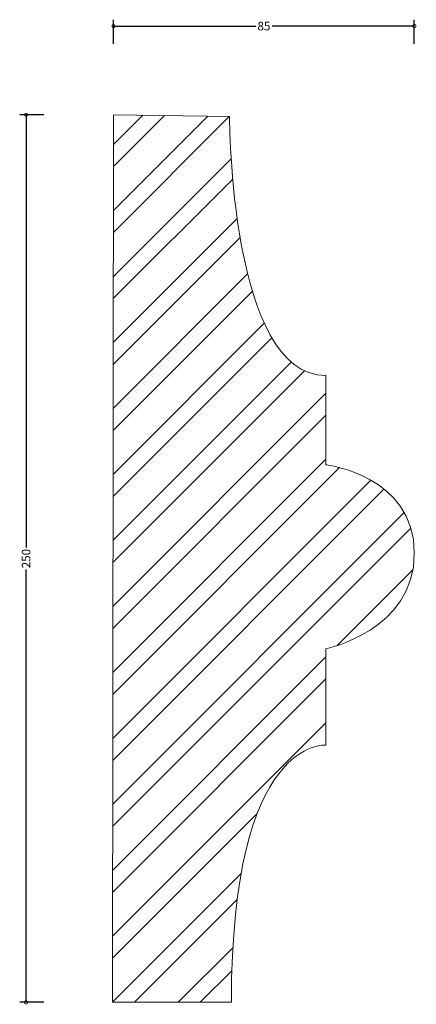
# Model space of a CAD drawing. Units: millimetres. Extents: x -26 to 86, y -1 to 277.
import ezdxf

# ---------------------------------------------------------------- set-up
doc = ezdxf.new("R2010")
doc.units = ezdxf.units.MM
doc.header["$MEASUREMENT"] = 0
for name, color, linetype, lineweight in [('AD-Dimension', 8, 'Continuous', 20), ('AD-Drawing', 81, 'Continuous', 20), ('AD-Hatch', 8, 'Continuous', 13)]:
    doc.layers.add(name, color=color, linetype=linetype, lineweight=lineweight)
doc.styles.add('AD_Dimensions Text', font='ARIALN.TTF')
doc.dimstyles.new('AD_Dimension', dxfattribs={"dimscale": 0, "dimtxt": 2.4, "dimasz": 1.8, "dimexe": 1.8, "dimexo": 0.625, "dimgap": 0.9, "dimtad": 0, "dimdec": 0, "dimzin": 0, "dimdsep": 46, "dimtxsty": 'AD_Dimensions Text', "dimblk": 'DOTSMALL', "dimblk1": 'DOTSMALL', "dimblk2": 'DOT', "dimcen": 0.9, "dimclrt": 7, "dimadec": 0, "dimazin": 0, "dimtfac": 1, "dimtdec": 0, "dimtofl": 0, "dimtmove": 0, "dimatfit": 3, "dimldrblk": 'DOTSMALL', "dimfxl": 5, "dimfxlon": 1, "dimtolj": 1, "dimtzin": 0, "dimarcsym": 0})

# ---------------------------------------------------------------- blocks, each defined once
blk = doc.blocks.new('_DotSmall')
at = {"color": 0, "linetype": 'ByBlock', "const_width": 0.5}
blk.add_lwpolyline([(-0.0625, 0, 1), (0.0625, 0, 1)], format="xyb", close=True, dxfattribs=at)
blk = doc.blocks.new('*D4')
at = {"layer": 'AD-Dimension', "color": 0, "lineweight": -2}
for p, q in [((-19.32, 250), (-26.12, 250)), ((-24.32, 250), (-24.32, 128.09)), ((-24.32, 0), (-24.32, 121.91)), ((-19.32, 0), (-26.12, 0))]:
    blk.add_line(p, q, dxfattribs=at)
at = {"layer": 'AD-Dimension', "color": 0, "lineweight": -2, "xscale": 1.8, "yscale": 1.8, "zscale": 1.8}
for p, rotation in [((-24.32, 250), 90), ((-24.32, 0), 270)]:
    blk.add_blockref('_DotSmall', p, dxfattribs=dict(at, rotation=rotation))
at = {"layer": 'AD-Dimension', "color": 7, "insert": (-24.32, 125), "char_height": 2.4, "attachment_point": 5, "rotation": 90, "style": 'AD_Dimensions Text'}
blk.add_mtext('\\A1;250', dxfattribs=at)
blk = doc.blocks.new('_Dot')
at = {"color": 0, "linetype": 'ByBlock', "lineweight": -2}
blk.add_line((-0.5, 0), (-1, 0), dxfattribs=at)
at = {"color": 0, "linetype": 'ByBlock', "const_width": 0.5}
blk.add_lwpolyline([(-0.25, 0, 1), (0.25, 0, 1)], format="xyb", close=True, dxfattribs=at)
blk = doc.blocks.new('*D5')
at = {"layer": 'AD-Dimension', "color": 0, "lineweight": -2}
for p, q in [((0.33, 270), (0.33, 276.8)), ((0.33, 275), (40.39, 275)), ((85.08, 275), (45.02, 275)), ((85.08, 270), (85.08, 276.8))]:
    blk.add_line(p, q, dxfattribs=at)
at = {"layer": 'AD-Dimension', "color": 0, "lineweight": -2, "xscale": 1.8, "yscale": 1.8, "zscale": 1.8, "rotation": 180}
blk.add_blockref('_DotSmall', (0.33, 275), dxfattribs=at)
at = {"layer": 'AD-Dimension', "color": 0, "lineweight": -2, "xscale": 1.8, "yscale": 1.8, "zscale": 1.8}
blk.add_blockref('_DotSmall', (85.08, 275), dxfattribs=at)
at = {"layer": 'AD-Dimension', "color": 7, "insert": (42.7, 275), "char_height": 2.4, "attachment_point": 5, "style": 'AD_Dimensions Text'}
blk.add_mtext('\\A1;85', dxfattribs=at)

msp = doc.modelspace()

# ---------------------------------------------------------------- hatches: boundary and pattern name
at = {"layer": 'AD-Hatch'}
h = msp.add_hatch(dxfattribs=at)
h.set_pattern_fill('ANSI32', color=256, scale=35)
edge = h.paths.add_edge_path()
edge.add_spline(control_points=[(0, 0), (0, 0), (0.33, 250), (0.33, 250)], knot_values=[9, 9, 9, 9, 10, 10, 10, 10], degree=3, periodic=0)
edge.add_spline(control_points=[(0.33, 250), (0.33, 250), (33.02, 249.5), (33.02, 249.5)], knot_values=[0, 0, 0, 0, 1, 1, 1, 1], degree=3, periodic=0)
edge.add_spline(control_points=[(33.02, 249.5), (33.02, 249.5), (33.02, 176.56), (60.18, 176.56)], knot_values=[1, 1, 1, 1, 2, 2, 2, 2], degree=3, periodic=0)
edge.add_spline(control_points=[(60.18, 176.56), (60.18, 176.56), (60.18, 151.42), (60.18, 151.42)], knot_values=[2, 2, 2, 2, 3, 3, 3, 3], degree=3, periodic=0)
edge.add_spline(control_points=[(60.18, 151.42), (60.18, 151.42), (85.08, 148.4), (85.08, 126.52), (85.08, 104.64), (60.18, 99.6), (60.18, 99.6)], knot_values=[3, 3, 3, 3, 4, 4, 4, 5, 5, 5, 5], degree=3, periodic=0)
edge.add_spline(control_points=[(60.18, 99.6), (60.18, 99.6), (60.18, 97.6), (60.18, 97.6)], knot_values=[5, 5, 5, 5, 6, 6, 6, 6], degree=3, periodic=0)
edge.add_spline(control_points=[(60.18, 97.6), (60.18, 97.6), (60.18, 72.44), (60.18, 72.44)], knot_values=[6, 6, 6, 6, 7, 7, 7, 7], degree=3, periodic=0)
edge.add_spline(control_points=[(60.18, 72.44), (60.18, 72.44), (33.53, 75.1), (33.53, 0)], knot_values=[7, 7, 7, 7, 8, 8, 8, 8], degree=3, periodic=0)
edge.add_spline(control_points=[(33.53, 0), (33.53, 0), (0, 0), (0, 0)], knot_values=[8, 8, 8, 8, 9, 9, 9, 9], degree=3, periodic=0)

# ---------------------------------------------------------------- linework, layer by layer
at = {"layer": 'AD-Drawing'}
for points in [[(0, 0), (0, 0), (0.33, 250), (0.33, 250)], [(0.33, 250), (0.33, 250), (33.02, 249.5), (33.02, 249.5)], [(33.02, 249.5), (33.02, 249.5), (33.02, 176.56), (60.18, 176.56)], [(60.18, 176.56), (60.18, 176.56), (60.18, 151.42), (60.18, 151.42)], [(60.18, 99.6), (60.18, 99.6), (60.18, 97.6), (60.18, 97.6)], [(60.18, 97.6), (60.18, 97.6), (60.18, 72.44), (60.18, 72.44)], [(60.18, 72.44), (60.18, 72.44), (33.53, 75.1), (33.53, 0)], [(33.53, 0), (33.53, 0), (0, 0), (0, 0)]]:
    msp.add_open_spline(points, degree=3, dxfattribs=at)
msp.add_open_spline([(60.18, 151.42), (60.18, 151.42), (85.08, 148.4), (85.08, 126.52), (85.08, 104.64), (60.18, 99.6), (60.18, 99.6)], degree=3, knots=[3, 3, 3, 3, 4, 4, 4, 5, 5, 5, 5], dxfattribs=at)

# ---------------------------------------------------------------- dimensions: what is measured, and where the dimension line sits
at = {"layer": 'AD-Dimension'}
dim = msp.add_linear_dim(base=(0.33, 275), p1=(85.08, 125.97), p2=(0.33, 0), dimstyle='AD_Dimension', dxfattribs=at)
dim.commit()
dim.dimension.update_dxf_attribs({"geometry": '*D5', "text_midpoint": (42.7, 275)})
dim = msp.add_linear_dim(base=(-24.32, 0), p1=(0.33, 250), p2=(0.33, 0), angle=90, dimstyle='AD_Dimension', dxfattribs=at)
dim.commit()
dim.dimension.update_dxf_attribs({"geometry": '*D4', "text_midpoint": (-24.32, 125)})

doc.saveas('drawing.dxf')
